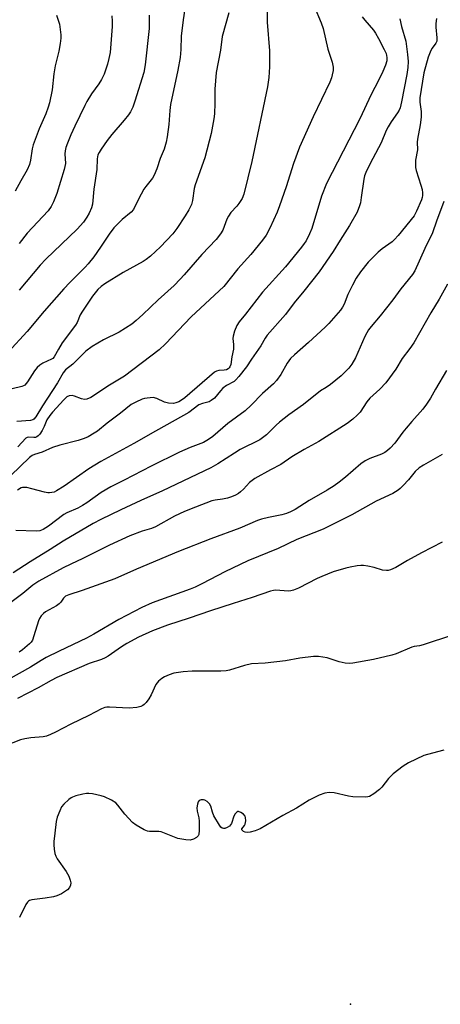
# Model space of a CAD drawing. Units: inches. Extents: x 1231770 to 1237770, y 561453 to 565454.
# Drawn here: x 1235640 to 1235779, y 564228 to 564552 of the extents above; entities that cross this region are included whole.
import ezdxf

# ---------------------------------------------------------------- set-up
doc = ezdxf.new("R2010")
doc.units = ezdxf.units.IN
doc.header["$MEASUREMENT"] = 0
doc.layers.add('ELEV-Spot Elevation', color=7, linetype='Continuous')
doc.layers.add('Undefined', color=1, linetype='Continuous')

msp = doc.modelspace()

# ---------------------------------------------------------------- linework, layer by layer
at = {"layer": 'ELEV-Spot Elevation'}
msp.add_point((1235749.4, 564227.93, 442.87), dxfattribs=at)
at = {"layer": 'Undefined'}
for points, elevation in [([(1235694.84, 564555.84), (1235694.27, 564552.15), (1235693.66, 564546.85), (1235693.47, 564542.45), (1235693.25, 564539.77), (1235692.51, 564535.57), (1235690.15, 564524.28), (1235689.88, 564522.32), (1235689.52, 564517.75), (1235688.97, 564513.63), (1235688.66, 564511.88), (1235688, 564509.63), (1235686.72, 564506.52), (1235685.64, 564503.1), (1235684.79, 564500.96), (1235684.21, 564499.98), (1235682.02, 564497.33), (1235681.37, 564496.39), (1235679.58, 564493.15), (1235677.89, 564489.72), (1235677.18, 564488.82), (1235674.21, 564486.38), (1235671.5, 564483.62), (1235669.93, 564481.57), (1235667.07, 564477.26), (1235664.87, 564474.1), (1235663.05, 564471.76), (1235662.07, 564470.68), (1235656.97, 564465.65), (1235654.99, 564463.57), (1235648.49, 564456.23), (1235642.91, 564449.51), (1235636.71, 564442.75)], 470), ([(1235709.31, 564554.49), (1235707.09, 564546.71), (1235706.6, 564542.22), (1235705.15, 564534.78), (1235704.66, 564529.31), (1235704.75, 564524.74), (1235704.64, 564521.26), (1235704.39, 564519.55), (1235703.47, 564514.74), (1235701.39, 564506.76), (1235698.22, 564497.83), (1235697.96, 564496.67), (1235697.32, 564492.69), (1235696.99, 564491.38), (1235696.17, 564489.57), (1235695, 564487.57), (1235692.2, 564483.44), (1235690.86, 564481.66), (1235686.8, 564477.42), (1235683.5, 564474.3), (1235682.1, 564473.19), (1235681.12, 564472.53), (1235674.59, 564468.96), (1235668.5, 564465.24), (1235667.29, 564464.39), (1235666.22, 564463.37), (1235664.41, 564461.11), (1235661.14, 564456.23), (1235660.39, 564454.97), (1235659.37, 564452.54), (1235658.88, 564451.61), (1235654.45, 564445.74), (1235653.2, 564443.71), (1235651.85, 564441.14), (1235651.37, 564440.66), (1235650.91, 564440.36), (1235648.06, 564439.08), (1235647.1, 564438.41), (1235646.21, 564437.64), (1235645.34, 564436.53), (1235643.09, 564432.92), (1235642.18, 564431.87), (1235641.74, 564431.58), (1235641.22, 564431.39), (1235637.95, 564430.6)], 468), ([(1235721.9, 564555.14), (1235721.99, 564551.43), (1235722.72, 564542), (1235722.67, 564536.66), (1235722.47, 564533.2), (1235722.08, 564530.07), (1235716.89, 564505.53), (1235714.28, 564494.81), (1235713.66, 564493.31), (1235712.66, 564491.68), (1235711.94, 564490.8), (1235709.99, 564488.7), (1235709.19, 564487.56), (1235708.7, 564486.53), (1235707.3, 564482.92), (1235706.58, 564481.67), (1235705.18, 564479.87), (1235700.45, 564474.88), (1235694.66, 564468.2), (1235693.33, 564466.75), (1235691.28, 564464.73), (1235686.03, 564459.93), (1235681.03, 564455.1), (1235678.82, 564453.1), (1235677.43, 564451.98), (1235673.21, 564449.34), (1235668.08, 564446.83), (1235664.28, 564444.61), (1235662.28, 564443.03), (1235657.99, 564438.78), (1235655.61, 564436.91), (1235654.81, 564435.86), (1235652.89, 564432.6), (1235647.94, 564425.02), (1235645.74, 564421.42), (1235645.14, 564420.69), (1235644.76, 564420.45), (1235644.03, 564420.25), (1235639.55, 564419.83)], 466), ([(1235737.4, 564556.63), (1235739.76, 564551.17), (1235740.42, 564549.37), (1235741.87, 564542.53), (1235743.32, 564538.22), (1235743.68, 564536.55), (1235743.62, 564535.47), (1235743.37, 564534.11), (1235743.07, 564533.03), (1235742.55, 564531.7), (1235737.07, 564520.24), (1235732.54, 564510.23), (1235730.65, 564504.83), (1235728.22, 564497.22), (1235726.05, 564490.91), (1235725.27, 564488.86), (1235722.87, 564483.51), (1235721.56, 564481.26), (1235720.36, 564479.63), (1235716.52, 564474.93), (1235712.31, 564470.18), (1235707.62, 564464.4), (1235696.94, 564454.31), (1235688.43, 564445.49), (1235686.36, 564443.53), (1235674.93, 564434.79), (1235669.46, 564431.47), (1235665.13, 564428.53), (1235663.89, 564427.79), (1235662.6, 564427.28), (1235661.8, 564427.16), (1235660.77, 564427.34), (1235658.51, 564428.27), (1235657.76, 564428.47), (1235656.73, 564428.35), (1235656.01, 564427.98), (1235654.97, 564426.98), (1235651.24, 564422.95), (1235650.35, 564421.86), (1235649.45, 564420.43), (1235648.51, 564418.27), (1235647.83, 564416.97), (1235647.08, 564415.74), (1235646.55, 564415.11), (1235646.13, 564414.82), (1235645.67, 564414.65), (1235645.18, 564414.59), (1235643.4, 564414.73), (1235642.97, 564414.63), (1235642.52, 564414.36), (1235639.85, 564411.54)], 464), ([(1235753.25, 564553.18), (1235754.07, 564552.03), (1235756.9, 564548.76), (1235757.55, 564547.81), (1235758.56, 564546.05), (1235760.47, 564542.38), (1235761.07, 564541.05), (1235761.35, 564539.75), (1235761.3, 564538.67), (1235760.94, 564537.28), (1235759.99, 564535.13), (1235758.56, 564532.19), (1235756.12, 564527.54), (1235752.44, 564519.53), (1235741.45, 564498.24), (1235739.84, 564494.12), (1235736.61, 564483.41), (1235735.89, 564481.68), (1235734.73, 564479.43), (1235734.13, 564478.46), (1235733.26, 564477.28), (1235727.93, 564470.87), (1235720.42, 564462.5), (1235714.82, 564455.24), (1235712.75, 564452.71), (1235711.95, 564451.5), (1235711.2, 564449.63), (1235710.71, 564447.99), (1235710.65, 564447.17), (1235710.9, 564445.27), (1235710.88, 564443.69), (1235710.34, 564441.21), (1235709.93, 564438.69), (1235709.68, 564437.92), (1235709.45, 564437.55), (1235709.14, 564437.24), (1235708.54, 564436.94), (1235707.83, 564436.79), (1235706.01, 564436.67), (1235705.3, 564436.46), (1235704.63, 564436.11), (1235694.88, 564427.71), (1235693.79, 564426.89), (1235692.85, 564426.34), (1235691.86, 564425.99), (1235691.08, 564425.85), (1235689.44, 564425.96), (1235688.1, 564426.27), (1235685.58, 564427.47), (1235684.39, 564427.75), (1235682.42, 564427.62), (1235681.58, 564427.47), (1235680.76, 564427.22), (1235678.69, 564426.29), (1235677.2, 564425.46), (1235673.62, 564422.58), (1235669.29, 564419.29), (1235666.11, 564416.69), (1235665.04, 564415.99), (1235663.01, 564414.87), (1235661.69, 564414.25), (1235659.7, 564413.6), (1235653.74, 564412.08), (1235651.3, 564411.3), (1235647.84, 564409.83), (1235645.34, 564409.04), (1235644.62, 564408.66), (1235643.73, 564408.02), (1235637.51, 564402.13)], 462), ([(1235652.55, 564553.66), (1235653.15, 564552.12), (1235653.55, 564550.79), (1235653.85, 564549.03), (1235654.05, 564547.26), (1235654.01, 564546.11), (1235653.81, 564544.4), (1235653.38, 564541.84), (1235652.11, 564536.97), (1235651.74, 564534.41), (1235651.22, 564529.14), (1235650.26, 564524.81), (1235649.87, 564523.41), (1235649.12, 564521.27), (1235646.88, 564516.32), (1235644.92, 564511.06), (1235644.56, 564509.66), (1235644.08, 564505.96), (1235643.76, 564504.56), (1235642.92, 564502.72), (1235640.82, 564499.15), (1235638.96, 564495.78)], 476), ([(1235670.79, 564553.48), (1235670.9, 564551.74), (1235670.87, 564550), (1235670.22, 564541.39), (1235669.87, 564539.46), (1235669.4, 564537.56), (1235668.28, 564534.31), (1235667.43, 564532.51), (1235666.54, 564531.07), (1235664.13, 564527.75), (1235662.58, 564525.27), (1235661.87, 564523.97), (1235658.62, 564517.18), (1235657.31, 564514.27), (1235656.2, 564511.51), (1235655.69, 564510.12), (1235655.43, 564509.02), (1235655.38, 564508), (1235655.51, 564504.88), (1235655.15, 564502.85), (1235652.67, 564494.95), (1235651.65, 564492.2), (1235650.84, 564490.67), (1235649.85, 564489.26), (1235642.92, 564481.95), (1235640.31, 564478.55)], 474), ([(1235683.11, 564553.7), (1235683.08, 564549.31), (1235681.77, 564537.36), (1235681.29, 564534.87), (1235678.41, 564525.35), (1235677.67, 564523.46), (1235676.93, 564521.87), (1235676.32, 564520.91), (1235674.92, 564519.11), (1235670.84, 564514.41), (1235669.26, 564512.4), (1235667.32, 564509.63), (1235666.6, 564508.43), (1235666.25, 564507.67), (1235665.97, 564506.37), (1235665.87, 564502.86), (1235664.87, 564496.37), (1235664.44, 564491.45), (1235664.14, 564490.22), (1235663.36, 564488.48), (1235662.62, 564487.23), (1235661.45, 564485.52), (1235659.44, 564483.21), (1235649.11, 564473.37), (1235647.22, 564471.38), (1235640.34, 564463.18)], 472), ([(1235780.08, 564492.33), (1235777.65, 564485.9), (1235776.36, 564482.07), (1235773.83, 564476.83), (1235770.59, 564469.53), (1235769.79, 564468.29), (1235765.93, 564463.62), (1235763.29, 564459.99), (1235759.19, 564454.69), (1235756.14, 564451.16), (1235755.31, 564450.05), (1235754.75, 564449.11), (1235754.13, 564447.85), (1235751.03, 564440.82), (1235749.82, 564438.76), (1235748.8, 564437.45), (1235746.35, 564434.96), (1235742.78, 564432.06), (1235741.4, 564431.06), (1235739.46, 564429.93), (1235733.89, 564425.43), (1235729.11, 564422.08), (1235726.02, 564419.7), (1235724.91, 564418.73), (1235721.72, 564415.54), (1235720.45, 564414.46), (1235719.52, 564413.84), (1235713.02, 564410.62), (1235711.19, 564409.5), (1235705.73, 564405.91), (1235703.39, 564404.59), (1235687.53, 564397.05), (1235680.39, 564393.85), (1235673.75, 564390.75), (1235667.24, 564387.63), (1235664.69, 564386.3), (1235654.83, 564380.5), (1235650.51, 564377.72), (1235643.92, 564373.65), (1235638.37, 564369.99)], 456), ([(1235781.27, 564465.12), (1235778.56, 564460.17), (1235775.84, 564455.68), (1235770.19, 564445.82), (1235768.86, 564443.89), (1235766.34, 564440.65), (1235764.32, 564437.16), (1235760.98, 564432.6), (1235759.08, 564430.49), (1235755.77, 564427.55), (1235754.77, 564426.31), (1235752.54, 564423.01), (1235751.58, 564421.98), (1235750.14, 564420.64), (1235748.25, 564419.26), (1235738.9, 564413.32), (1235734.13, 564410.7), (1235730.06, 564408.29), (1235726.45, 564405.69), (1235723.08, 564403.99), (1235717.85, 564401.1), (1235716.13, 564399.75), (1235714.1, 564397.64), (1235713.12, 564396.72), (1235712.49, 564396.22), (1235711.53, 564395.64), (1235710.24, 564395.07), (1235708.88, 564394.68), (1235707.22, 564394.32), (1235704.85, 564393.98), (1235703.74, 564393.7), (1235698.31, 564391.71), (1235694.68, 564390.22), (1235691.47, 564388.69), (1235685.14, 564385.18), (1235683.82, 564384.67), (1235680.78, 564383.76), (1235676.76, 564382.25), (1235670.04, 564379.19), (1235661.25, 564374.73), (1235657.3, 564372.94), (1235654.78, 564371.69), (1235646.8, 564367.3), (1235644.75, 564365.98), (1235641.56, 564363.19), (1235634.98, 564358.32)], 454), ([(1235780.96, 564436.67), (1235777.33, 564430.56), (1235775.71, 564427.54), (1235774.44, 564425.56), (1235773.23, 564423.92), (1235769.58, 564419.89), (1235767.69, 564417.68), (1235766.59, 564416.32), (1235763.96, 564412.79), (1235762.42, 564411.09), (1235761.59, 564410.31), (1235760.64, 564409.67), (1235759.62, 564409.14), (1235755.7, 564407.75), (1235754.17, 564406.95), (1235752.82, 564405.94), (1235747.75, 564401.57), (1235745.59, 564399.85), (1235743.97, 564398.68), (1235741.74, 564397.29), (1235735.72, 564393.81), (1235731.13, 564390.93), (1235729.63, 564390.09), (1235728.34, 564389.58), (1235726.75, 564389.09), (1235722.36, 564388.27), (1235720.09, 564387.68), (1235718.73, 564387.24), (1235712.92, 564384.79), (1235703.43, 564381.28), (1235692.77, 564377.11), (1235678.92, 564371.24), (1235671.78, 564368.11), (1235661.09, 564364.21), (1235656.62, 564362.83), (1235655.59, 564362.37), (1235654.88, 564361.71), (1235654.02, 564360.38), (1235653.49, 564359.79), (1235652.56, 564359.15), (1235648.98, 564357.2), (1235648.31, 564356.7), (1235647.58, 564355.92), (1235646.97, 564355.04), (1235646.64, 564354.25), (1235645.18, 564349.24), (1235644.68, 564347.91), (1235644.24, 564347.24), (1235643.7, 564346.65), (1235641.42, 564344.65), (1235640.29, 564343.93)], 452), ([(1235779.59, 564408.99), (1235773.38, 564405.53), (1235771.95, 564404.57), (1235770.71, 564403.43), (1235768.46, 564400.67), (1235766.75, 564398.78), (1235765.75, 564397.79), (1235765.07, 564397.26), (1235763.3, 564396.19), (1235757.85, 564393.62), (1235749.82, 564389.18), (1235740.37, 564384.39), (1235731.67, 564381.01), (1235725.52, 564378.1), (1235715.54, 564374.01), (1235708, 564370.41), (1235700.63, 564366.48), (1235698.23, 564365.37), (1235696.6, 564364.71), (1235684.09, 564360.13), (1235680.71, 564358.67), (1235673.16, 564354.64), (1235664.91, 564349.83), (1235662.48, 564348.51), (1235653.42, 564344.2), (1235649.18, 564342.1), (1235647.59, 564341.2), (1235643.98, 564338.97), (1235636.52, 564334.77)], 450), ([(1235779.54, 564380.16), (1235772.74, 564376.62), (1235768.17, 564374.07), (1235764.32, 564371.77), (1235762.54, 564371), (1235761.77, 564370.82), (1235761.24, 564370.79), (1235759.92, 564370.95), (1235757.13, 564371.8), (1235755.1, 564372.23), (1235753.65, 564372.45), (1235752.77, 564372.45), (1235751.59, 564372.31), (1235749.22, 564371.92), (1235747.79, 564371.61), (1235743.69, 564370.35), (1235739.96, 564368.85), (1235738.38, 564368.12), (1235732.2, 564364.95), (1235730.63, 564364.3), (1235729.77, 564364.09), (1235728.9, 564364), (1235724.81, 564364.28), (1235724.03, 564364.24), (1235723.06, 564364.04), (1235716.95, 564361.9), (1235710.72, 564359.99), (1235703.34, 564357.57), (1235696.22, 564355.06), (1235689.11, 564352.84), (1235684.19, 564350.95), (1235679.6, 564348.82), (1235675.74, 564346.72), (1235673.99, 564345.66), (1235669.58, 564342.64), (1235668.64, 564342.09), (1235667.39, 564341.53), (1235663.32, 564340.14), (1235652.67, 564335.53), (1235650.79, 564334.58), (1235646.57, 564332.15), (1235639.8, 564328.67)], 448), ([(1235782.91, 564349.47), (1235773.25, 564346.29), (1235772.13, 564346.02), (1235770.31, 564345.76), (1235769.53, 564345.56), (1235764.35, 564343.38), (1235762.98, 564342.91), (1235756.91, 564341.5), (1235750.13, 564340.24), (1235749.09, 564340.16), (1235747.63, 564340.33), (1235745.6, 564340.78), (1235741.7, 564342.01), (1235738.89, 564342.43), (1235737.19, 564342.48), (1235732.65, 564341.89), (1235727.99, 564341.04), (1235721.25, 564340.34), (1235716.76, 564340.04), (1235714.51, 564339.48), (1235709.57, 564337.99), (1235708.46, 564337.77), (1235706.72, 564337.69), (1235697.25, 564337.7), (1235694.28, 564337.47), (1235691.18, 564336.95), (1235689.66, 564336.49), (1235688.15, 564335.83), (1235687.22, 564335.28), (1235686.18, 564334.39), (1235685.34, 564333.29), (1235683.73, 564329.84), (1235682.97, 564328.57), (1235682.08, 564327.37), (1235681.48, 564326.72), (1235681.06, 564326.39), (1235680.39, 564326.03), (1235679.04, 564325.69), (1235676.49, 564325.46), (1235669.99, 564325.84), (1235669.12, 564325.82), (1235668.53, 564325.71), (1235667.45, 564325.28), (1235663.28, 564323.05), (1235657.33, 564320.2), (1235652.26, 564317.54), (1235650.61, 564316.77), (1235649.28, 564316.3), (1235648.18, 564316.03), (1235644.19, 564315.72), (1235642.17, 564315.37), (1235640.75, 564315.02), (1235635.66, 564313.06)], 446), ([(1235780.06, 564311.65), (1235774.67, 564310.24), (1235773.55, 564309.88), (1235768.41, 564307.46), (1235766.69, 564306.31), (1235763.44, 564303.81), (1235761.87, 564302.29), (1235759.66, 564299.5), (1235758.87, 564298.63), (1235757.06, 564297.24), (1235755.61, 564296.41), (1235755.08, 564296.25), (1235754.23, 564296.17), (1235750.15, 564296.3), (1235748.72, 564296.48), (1235744.01, 564297.58), (1235742.33, 564297.68), (1235740.96, 564297.51), (1235739.1, 564296.79), (1235735.72, 564295.21), (1235731.6, 564292.56), (1235727.05, 564290.17), (1235719.61, 564285.72), (1235718, 564285.04), (1235716.32, 564284.66), (1235715.5, 564284.57), (1235714.71, 564284.59), (1235714.13, 564284.8), (1235713.68, 564285.27), (1235713.61, 564285.45), (1235713.63, 564285.77), (1235714.49, 564286.8), (1235714.69, 564287.26), (1235714.87, 564288.33), (1235714.82, 564289.41), (1235714.67, 564289.9), (1235714.15, 564290.52), (1235713.22, 564291.15), (1235712.51, 564291.39), (1235712.29, 564291.39), (1235711.9, 564291.21), (1235711.39, 564290.68), (1235711.02, 564289.95), (1235710.17, 564287.49), (1235709.52, 564286.61), (1235708.81, 564286.14), (1235708.04, 564285.85), (1235707.55, 564285.8), (1235707.11, 564285.94), (1235706.74, 564286.28), (1235706.23, 564286.96), (1235704.39, 564290.06), (1235703.94, 564291.16), (1235703.43, 564293.16), (1235702.98, 564293.98), (1235702.15, 564294.73), (1235701.43, 564295.15), (1235700.93, 564295.3), (1235700.19, 564295.29), (1235699.57, 564295.02), (1235699.27, 564294.64), (1235698.98, 564293.85), (1235698.79, 564292.68), (1235698.86, 564291.54), (1235699.43, 564289.38), (1235699.59, 564288.25), (1235699.56, 564285.31), (1235699.4, 564283.9), (1235699.2, 564283.43), (1235698.65, 564282.89), (1235697.7, 564282.35), (1235696.64, 564282.01), (1235695.17, 564282.05), (1235692.52, 564282.55), (1235688.16, 564284.32), (1235687.06, 564284.69), (1235686.24, 564284.81), (1235683.24, 564284.83), (1235682.52, 564284.97), (1235681.49, 564285.39), (1235678.78, 564286.93), (1235677.65, 564287.79), (1235675.05, 564290.57), (1235672.83, 564293.48), (1235672.08, 564294.28), (1235670.68, 564295.17), (1235668.39, 564296.24), (1235667.27, 564296.58), (1235664.39, 564297.24), (1235663.28, 564297.41), (1235662.42, 564297.33), (1235661.27, 564297.1), (1235658.98, 564296.54), (1235657.87, 564296.18), (1235657.37, 564295.91), (1235656.68, 564295.41), (1235654.99, 564293.84), (1235654.29, 564292.94), (1235653.68, 564291.66), (1235652.86, 564289.53), (1235652.49, 564288.14), (1235652, 564284.34), (1235651.74, 564281.54), (1235651.73, 564280.42), (1235651.86, 564278.98), (1235652.08, 564277.57), (1235652.32, 564276.76), (1235652.86, 564275.83), (1235655.81, 564271.67), (1235656.63, 564270.16), (1235657.13, 564268.77), (1235657.31, 564267.93), (1235657.25, 564267.14), (1235656.91, 564266.44), (1235656.2, 564265.63), (1235654.29, 564264.35), (1235652.73, 564263.62), (1235651.57, 564263.35), (1235648.91, 564262.9), (1235644.52, 564262.35), (1235643.73, 564262.1), (1235643.34, 564261.85), (1235643, 564261.53), (1235642.53, 564260.85), (1235640.36, 564256.5)], 444)]:
    msp.add_lwpolyline(points, dxfattribs=dict(at, elevation=elevation))
for points in [[(1235777.73, 564552.59, 458), (1235777.44, 564550.92, 458), (1235777.47, 564549.74, 458), (1235777.84, 564546.27, 458), (1235777.79, 564545.19, 458), (1235777.49, 564544.45, 458), (1235776.25, 564542.83, 458), (1235775.81, 564542.08, 458), (1235775.32, 564541.02, 458), (1235774.94, 564539.93, 458), (1235773.56, 564534.7, 458), (1235772.15, 564526.54, 458), (1235772.14, 564525.09, 458), (1235772.67, 564521.96, 458), (1235772.68, 564520.08, 458), (1235772.35, 564517.61, 458), (1235771.44, 564512.91, 458), (1235771.36, 564511.85, 458), (1235771.39, 564509.37, 458), (1235770.82, 564506, 458), (1235770.74, 564504.39, 458), (1235770.8, 564503.59, 458), (1235771.02, 564502.52, 458), (1235772.56, 564497.71, 458), (1235772.92, 564496.29, 458), (1235773.06, 564495.17, 458), (1235773.06, 564494.34, 458), (1235772.94, 564493.65, 458), (1235772.69, 564492.87, 458), (1235771.1, 564489.15, 458), (1235770.28, 564487.64, 458), (1235765.08, 564481.18, 458), (1235763.9, 564479.86, 458), (1235763.05, 564479.05, 458), (1235759.75, 564476.75, 458), (1235758.43, 564475.6, 458), (1235755.15, 564472.32, 458), (1235752.61, 564469.23, 458), (1235751.19, 564467.11, 458), (1235749.98, 564464.83, 458), (1235748.49, 564461.74, 458), (1235747.29, 564458.55, 458), (1235746.76, 564457.51, 458), (1235746.1, 564456.6, 458), (1235742.28, 564452.14, 458), (1235741.05, 564450.91, 458), (1235735.59, 564445.85, 458), (1235730.93, 564441.86, 458), (1235729.59, 564440.59, 458), (1235728.47, 564439.12, 458), (1235726.41, 564435.36, 458), (1235725, 564433.35, 458), (1235724.03, 564432.34, 458), (1235720.37, 564429.11, 458), (1235716.72, 564425.26, 458), (1235714.65, 564423.43, 458), (1235708.98, 564419.2, 458), (1235704.03, 564414.93, 458), (1235702.66, 564413.91, 458), (1235700.99, 564413.01, 458), (1235696.59, 564411.36, 458), (1235693.06, 564409.81, 458), (1235683.76, 564405.17, 458), (1235674.9, 564400.56, 458), (1235670.5, 564398.4, 458), (1235667.35, 564396.55, 458), (1235662.6, 564393.14, 458), (1235661.14, 564392.18, 458), (1235659.62, 564391.37, 458), (1235656.04, 564389.75, 458), (1235655.06, 564389.23, 458), (1235649.94, 564385.36, 458), (1235648.17, 564384.34, 458), (1235647.09, 564383.92, 458), (1235645.95, 564383.77, 458), (1235639.16, 564383.96, 458)], [(1235765.59, 564552.5, 460), (1235766.18, 564549.95, 460), (1235767.55, 564545.19, 460), (1235768.13, 564540.77, 460), (1235768.31, 564538.47, 460), (1235768.2, 564536.45, 460), (1235767.95, 564534.17, 460), (1235766.17, 564525.14, 460), (1235765.67, 564523.19, 460), (1235765.37, 564522.41, 460), (1235764.86, 564521.5, 460), (1235762.73, 564518.55, 460), (1235761.75, 564516.93, 460), (1235761.15, 564515.68, 460), (1235759.46, 564511.66, 460), (1235756.67, 564506.55, 460), (1235754.62, 564502.42, 460), (1235754.02, 564500.78, 460), (1235753.73, 564499.66, 460), (1235752.93, 564493.67, 460), (1235752.63, 564491.95, 460), (1235752.35, 564490.89, 460), (1235751.55, 564488.84, 460), (1235749.08, 564484.48, 460), (1235745.92, 564479.61, 460), (1235743.63, 564475.84, 460), (1235739.03, 564469.22, 460), (1235734, 564462.85, 460), (1235730.78, 564459.02, 460), (1235727.95, 564455.17, 460), (1235721.93, 564448.27, 460), (1235721.26, 564447.3, 460), (1235719.82, 564444.84, 460), (1235716.77, 564440.42, 460), (1235715.19, 564437.91, 460), (1235712.62, 564434.69, 460), (1235711.65, 564433.6, 460), (1235711.03, 564433.06, 460), (1235708.58, 564431.73, 460), (1235707.3, 564430.82, 460), (1235706.54, 564430, 460), (1235704.62, 564427.59, 460), (1235703.56, 564426.75, 460), (1235702.84, 564426.39, 460), (1235700.66, 564425.85, 460), (1235699.49, 564425.36, 460), (1235696.15, 564422.9, 460), (1235694.4, 564421.81, 460), (1235685.14, 564416.73, 460), (1235678.02, 564412.64, 460), (1235667.16, 564406.71, 460), (1235663.24, 564404.31, 460), (1235655.12, 564398.54, 460), (1235652.59, 564397, 460), (1235651.83, 564396.66, 460), (1235651.07, 564396.45, 460), (1235650.26, 564396.37, 460), (1235649.72, 564396.4, 460), (1235648.63, 564396.63, 460), (1235644.5, 564397.76, 460), (1235642.79, 564398.11, 460), (1235641.95, 564398.2, 460), (1235641.4, 564398.17, 460), (1235640.91, 564398.03, 460), (1235639.8, 564397.29, 460)]]:
    msp.add_polyline3d(points, dxfattribs=at)

doc.saveas('drawing.dxf')
